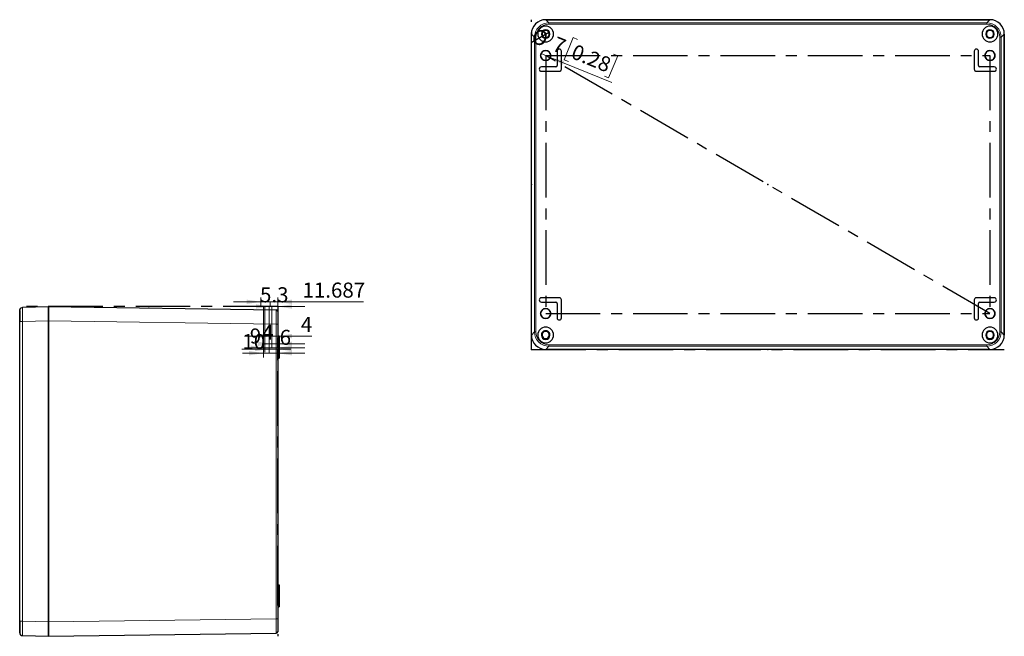
# Model space of a CAD drawing. Units: millimetres. Extents: x -60 to 420, y -182 to 297.
# Drawn here: x -60 to 169, y -182 to -38 of the extents above; entities that cross this region are included whole.
import ezdxf

# ---------------------------------------------------------------- set-up
doc = ezdxf.new("R2010")
doc.units = ezdxf.units.MM
doc.header["$PDSIZE"] = -1
doc.linetypes.add('CENTERX2', pattern=[20.32, 12.7, -2.54, 2.54, -2.54])
doc.styles.add('SLDTEXTSTYLE0', font='GOTHIC.TTF', dxfattribs={"width": 0.913})
doc.dimstyles.new('SLDDIMSTYLE1', dxfattribs={"dimtxt": 3.5, "dimasz": 3.302, "dimexe": 0, "dimexo": 0.0625, "dimgap": 0.875, "dimtad": 1, "dimlfac": 3, "dimrnd": 1e-09, "dimzin": 12, "dimdsep": 46, "dimtxsty": 'SLDTEXTSTYLE0', "dimblk1": 'NONE', "dimsah": 1, "dimcen": 0, "dimadec": 0, "dimazin": 3, "dimtfac": 1, "dimtmove": 0, "dimatfit": 3, "dimldrblk": 'NONE', "dimfxl": 1, "dimfrac": 2, "dimtolj": 1, "dimtzin": 12, "dimarcsym": 0})
doc.dimstyles.new('SLDDIMSTYLE2', dxfattribs={"dimtxt": 3.5, "dimasz": 3.302, "dimexe": 0, "dimexo": 0.0625, "dimgap": 0.875, "dimtad": 1, "dimdec": 3, "dimlfac": 3, "dimrnd": 1e-09, "dimzin": 12, "dimdsep": 46, "dimtxsty": 'SLDTEXTSTYLE0', "dimsah": 1, "dimcen": 0.09, "dimadec": 0, "dimazin": 3, "dimtfac": 1, "dimtdec": 3, "dimtmove": 0, "dimatfit": 0, "dimfxl": 1, "dimfrac": 2, "dimtolj": 1, "dimtzin": 12, "dimarcsym": 0})
doc.dimstyles.new('SLDDIMSTYLE3', dxfattribs={"dimtxt": 3.5, "dimasz": 3.302, "dimexe": 0, "dimexo": 0.0625, "dimgap": 0.875, "dimtad": 1, "dimdec": 3, "dimlfac": 3, "dimrnd": 1e-09, "dimzin": 12, "dimdsep": 46, "dimtxsty": 'SLDTEXTSTYLE0', "dimsah": 1, "dimcen": 0.09, "dimadec": 0, "dimazin": 3, "dimtfac": 1, "dimtdec": 3, "dimtofl": 0, "dimtmove": 0, "dimatfit": 3, "dimfxl": 1, "dimfrac": 2, "dimtolj": 1, "dimtzin": 12, "dimarcsym": 0})
doc.dimstyles.new('SLDDIMSTYLE4', dxfattribs={"dimtxt": 3.5, "dimasz": 3.302, "dimexe": 0, "dimexo": 0.0625, "dimgap": 0.875, "dimtad": 1, "dimlfac": 3, "dimrnd": 1e-09, "dimzin": 12, "dimdsep": 46, "dimtxsty": 'SLDTEXTSTYLE0', "dimsah": 1, "dimcen": 0.09, "dimadec": 0, "dimazin": 3, "dimtfac": 1, "dimtmove": 0, "dimatfit": 0, "dimfxl": 1, "dimfrac": 2, "dimtolj": 1, "dimtzin": 12, "dimarcsym": 0})
doc.dimstyles.new('SLDDIMSTYLE5', dxfattribs={"dimtxt": 3.5, "dimasz": 3.302, "dimexe": 0, "dimexo": 0.0625, "dimgap": 0.875, "dimtad": 1, "dimlfac": 3, "dimrnd": 1e-09, "dimzin": 12, "dimdsep": 46, "dimtxsty": 'SLDTEXTSTYLE0', "dimsah": 1, "dimcen": 0.09, "dimadec": 0, "dimazin": 3, "dimtfac": 1, "dimtofl": 0, "dimtmove": 0, "dimatfit": 3, "dimfxl": 1, "dimfrac": 2, "dimtolj": 1, "dimtzin": 12, "dimarcsym": 0})

# ---------------------------------------------------------------- blocks, each defined once
blk = doc.blocks.new('_D_3')
at = {"color": 7, "linetype": 'Continuous', "lineweight": 0}
for p, q in [((68.45, -42.31), (66.35, -47.46)), ((69.44, -42.72), (68.45, -42.31)), ((63.13, -46.91), (60.97, -46.03)), ((63.13, -46.91), (77.42, -52.74)), ((66.35, -47.46), (67.34, -47.86)), ((78.8, -46.54), (76.7, -51.68)), ((77.82, -46.14), (78.8, -46.54)), ((76.7, -51.68), (75.72, -51.28))]:
    blk.add_line(p, q, dxfattribs=at)
at = {"color": 7, "linetype": 'Continuous', "lineweight": 18}
blk.add_solid([(63.13, -46.91), (66, -48.63), (66.38, -47.69)], dxfattribs=at)
at = {"color": 7, "linetype": 'Continuous', "lineweight": 18, "char_height": 3.5, "attachment_point": 1, "rotation": 337.7948, "style": 'SLDTEXTSTYLE0'}
for s, insert in [('%%c', (59.75, -39.99)), ('7', (64.66, -41.94)), ('0.28', (69.03, -43.72))]:
    blk.add_mtext(s, dxfattribs=dict(at, insert=insert))
blk = doc.blocks.new('_None')
blk = doc.blocks.new('_D_4')
at = {"color": 7, "linetype": 'Continuous', "lineweight": 0}
for p, q in [((-2.05, -104.84), (-8.4, -104.84)), ((-2.05, -104.86), (-2.05, -103.84)), ((-2.05, -104.84), (-0.28, -104.84)), ((-0.28, -104.86), (-0.28, -103.84)), ((-0.28, -104.84), (6.07, -104.84))]:
    blk.add_line(p, q, dxfattribs=at)
at = {"color": 7, "linetype": 'Continuous', "lineweight": 18}
for points in [[(-2.05, -104.84), (-5.35, -104.33), (-5.35, -105.34)], [(-0.28, -104.84), (3.02, -105.34), (3.02, -104.33)]]:
    blk.add_solid(points, dxfattribs=at)
at = {"color": 7, "linetype": 'Continuous', "lineweight": 18, "insert": (-4.39, -100.36), "char_height": 3.5, "attachment_point": 1, "style": 'SLDTEXTSTYLE0'}
blk.add_mtext('5.3', dxfattribs=at)
blk = doc.blocks.new('_D_5')
at = {"color": 7, "linetype": 'Continuous', "lineweight": 0}
for p, q in [((-4.17, -104.86), (-4.17, -102.74)), ((-0.28, -104.86), (-0.28, -102.74)), ((-4.17, -103.74), (-10.52, -103.74)), ((-4.17, -103.74), (-0.28, -103.74)), ((-0.28, -103.74), (19.71, -103.74))]:
    blk.add_line(p, q, dxfattribs=at)
at = {"color": 7, "linetype": 'Continuous', "lineweight": 18}
for points in [[(-4.17, -103.74), (-7.48, -103.23), (-7.48, -104.25)], [(-0.28, -103.74), (3.02, -104.25), (3.02, -103.23)]]:
    blk.add_solid(points, dxfattribs=at)
at = {"color": 7, "linetype": 'Continuous', "lineweight": 18, "insert": (5.49, -99.27), "char_height": 3.5, "attachment_point": 1, "style": 'SLDTEXTSTYLE0'}
blk.add_mtext('11.687', dxfattribs=at)
blk = doc.blocks.new('_D_6')
at = {"color": 7, "linetype": 'Continuous', "lineweight": 0}
for p, q in [((-1.61, -104.86), (-1.61, -112.71)), ((-1.61, -111.71), (-7.96, -111.71)), ((-1.61, -111.71), (-0.28, -111.71)), ((-0.28, -111.71), (7.69, -111.71))]:
    blk.add_line(p, q, dxfattribs=at)
at = {"color": 7, "linetype": 'Continuous', "lineweight": 18}
for points in [[(-1.61, -111.71), (-4.91, -111.2), (-4.91, -112.22)], [(-0.28, -111.71), (3.02, -112.22), (3.02, -111.2)]]:
    blk.add_solid(points, dxfattribs=at)
at = {"color": 7, "linetype": 'Continuous', "lineweight": 18, "insert": (5.1, -107.24), "char_height": 3.5, "attachment_point": 1, "style": 'SLDTEXTSTYLE0'}
blk.add_mtext('4', dxfattribs=at)
blk = doc.blocks.new('_D_7')
at = {"color": 7, "linetype": 'Continuous', "lineweight": 0}
for p, q in [((-1.61, -104.86), (-1.61, -114.52)), ((-1.61, -113.52), (-3.87, -113.52)), ((-0.28, -113.52), (-1.61, -113.52)), ((-0.28, -113.52), (6.07, -113.52))]:
    blk.add_line(p, q, dxfattribs=at)
at = {"color": 7, "linetype": 'Continuous', "lineweight": 18}
for points in [[(-1.61, -113.52), (-4.91, -113.01), (-4.91, -114.02)], [(-0.28, -113.52), (3.02, -114.02), (3.02, -113.01)]]:
    blk.add_solid(points, dxfattribs=at)
at = {"color": 7, "linetype": 'Continuous', "lineweight": 18, "insert": (-3.87, -109.05), "char_height": 3.5, "attachment_point": 1, "style": 'SLDTEXTSTYLE0'}
blk.add_mtext('4', dxfattribs=at)
blk = doc.blocks.new('_D_8')
at = {"color": 7, "linetype": 'Continuous', "lineweight": 0}
for p, q in [((-3.28, -104.86), (-3.28, -115.42)), ((-3.28, -114.42), (-6.76, -114.42)), ((-3.28, -114.42), (-0.28, -114.42)), ((-0.28, -114.42), (6.07, -114.42))]:
    blk.add_line(p, q, dxfattribs=at)
at = {"color": 7, "linetype": 'Continuous', "lineweight": 18}
for points in [[(-3.28, -114.42), (-6.58, -113.92), (-6.58, -114.93)], [(-0.28, -114.42), (3.02, -114.93), (3.02, -113.92)]]:
    blk.add_solid(points, dxfattribs=at)
at = {"color": 7, "linetype": 'Continuous', "lineweight": 18, "insert": (-6.76, -109.95), "char_height": 3.5, "attachment_point": 1, "style": 'SLDTEXTSTYLE0'}
blk.add_mtext('9', dxfattribs=at)
blk = doc.blocks.new('_D_9')
at = {"color": 7, "linetype": 'Continuous', "lineweight": 0}
for p, q in [((-3.61, -104.86), (-3.61, -116.69)), ((-3.61, -115.69), (-8.49, -115.69)), ((-3.61, -115.69), (-0.28, -115.69)), ((-0.28, -115.69), (6.07, -115.69))]:
    blk.add_line(p, q, dxfattribs=at)
at = {"color": 7, "linetype": 'Continuous', "lineweight": 18}
for points in [[(-3.61, -115.69), (-6.91, -115.18), (-6.91, -116.2)], [(-0.28, -115.69), (3.02, -116.2), (3.02, -115.18)]]:
    blk.add_solid(points, dxfattribs=at)
at = {"color": 7, "linetype": 'Continuous', "lineweight": 18, "insert": (-8.49, -111.22), "char_height": 3.5, "attachment_point": 1, "style": 'SLDTEXTSTYLE0'}
blk.add_mtext('10', dxfattribs=at)
blk = doc.blocks.new('_D_10')
at = {"color": 7, "linetype": 'Continuous', "lineweight": 0}
for p, q in [((-2.28, -104.86), (-2.28, -115.72)), ((-2.28, -114.72), (-8.63, -114.72)), ((-2.28, -114.72), (-0.28, -114.72)), ((-0.28, -114.72), (2.77, -114.72))]:
    blk.add_line(p, q, dxfattribs=at)
at = {"color": 7, "linetype": 'Continuous', "lineweight": 18}
for points in [[(-2.28, -114.72), (-5.58, -114.21), (-5.58, -115.23)], [(-0.28, -114.72), (3.02, -115.23), (3.02, -114.21)]]:
    blk.add_solid(points, dxfattribs=at)
at = {"color": 7, "linetype": 'Continuous', "lineweight": 18, "insert": (0.18, -110.25), "char_height": 3.5, "attachment_point": 1, "style": 'SLDTEXTSTYLE0'}
blk.add_mtext('6', dxfattribs=at)

msp = doc.modelspace()

# ---------------------------------------------------------------- linework, layer by layer
at = {"color": 7, "linetype": 'CENTERX2'}
for p, q in [((58.71753, -114.8033), (58.71753, -38.13663)), ((165.3842, -106.46996), (62.05087, -46.46996)), ((62.05087, -46.46996), (165.3842, -46.46996)), ((62.05087, -46.46996), (62.05087, -106.46996)), ((165.3842, -46.46996), (165.3842, -106.46996)), ((-0.2786, -104.85774), (-60.2786, -104.85774)), ((-2.04527, -104.85774), (-4.1741, -104.85774)), ((-0.2786, -104.85774), (-3.61193, -104.85774)), ((-0.2786, -104.85774), (-3.2786, -104.85774)), ((-0.2786, -104.85774), (-2.2786, -104.85774)), ((-0.2786, -104.85774), (-2.04527, -104.85774)), ((-0.2786, -104.85774), (-1.61193, -104.85774)), ((-0.2786, -104.85774), (-1.61193, -104.85774)), ((-0.2786, -104.85774), (-0.2786, -181.52441)), ((62.05087, -106.46996), (165.3842, -106.46996)), ((-0.2786, -114.35237), (-0.2786, -112.02978)), ((-0.2786, -114.35237), (-0.2786, -112.02978)), ((-0.2786, -113.19108), (-0.2786, -173.19108)), ((-0.2786, -173.19108), (-0.2786, -113.19108)), ((-0.2786, -173.19108), (-0.2786, -113.19108)), ((58.71753, -114.8033), (168.71753, -114.8033)), ((-0.2786, -174.35237), (-0.2786, -172.02978)), ((-0.2786, -174.35237), (-0.2786, -172.02978))]:
    msp.add_line(p, q, dxfattribs=at)
at = {"color": 7, "linetype": 'Continuous', "lineweight": 25}
for p, q in [((165.38534, -38.13663), (62.04972, -38.13663)), ((62.05054, -38.13663), (165.38452, -38.13663)), ((58.71753, -111.47111), (58.71753, -41.46882)), ((58.71753, -111.47029), (58.71753, -41.46964)), ((168.71754, -111.47111), (168.71754, -41.46882)), ((168.71754, -41.46964), (168.71754, -111.47029)), ((64.71753, -45.46996), (64.71753, -48.8033)), ((65.71753, -49.63663), (65.71753, -45.46996)), ((161.71753, -45.46996), (161.71753, -49.63663)), ((162.71753, -48.8033), (162.71753, -45.46996)), ((64.3842, -49.13663), (61.05087, -49.13663)), ((61.05087, -50.13663), (65.21753, -50.13663)), ((162.21753, -50.13663), (166.3842, -50.13663)), ((166.3842, -49.13663), (163.05086, -49.13663)), ((65.21753, -102.8033), (61.05087, -102.8033)), ((166.3842, -102.8033), (162.21753, -102.8033)), ((-59.63243, -105.08052), (-59.62938, -105.01532)), ((-59.62938, -105.01532), (-53.61193, -104.85774)), ((-53.61193, -104.85774), (-53.61193, -108.18994)), ((-53.61193, -108.19075), (-53.61193, -104.85774)), ((-53.61193, -104.85774), (-0.60728, -105.59788)), ((61.05087, -103.8033), (64.3842, -103.8033)), ((64.71753, -104.13663), (64.71753, -107.46996)), ((65.71753, -107.46996), (65.71753, -103.3033)), ((161.71753, -103.3033), (161.71753, -107.46996)), ((162.71753, -107.46996), (162.71753, -104.13663)), ((163.05086, -103.8033), (166.3842, -103.8033)), ((-60.2786, -105.68176), (-60.25548, -105.56353)), ((-60.2786, -108.34751), (-60.2786, -105.68176)), ((-60.26821, -105.56454), (-60.26821, -105.59999)), ((-53.61193, -107.19108), (-53.61194, -107.19108)), ((-0.2786, -105.93118), (-0.2786, -108.93089)), ((-60.2786, -178.03465), (-60.2786, -108.34751)), ((-53.61193, -108.18994), (-53.61193, -178.19222)), ((-53.61193, -178.1914), (-53.61193, -108.19075)), ((-0.2786, -108.93089), (-0.2786, -177.45127)), ((0.05473, -111.69108), (-0.2786, -111.69108)), ((0.05473, -111.69108), (0.05473, -112.19108)), ((0.05473, -112.19108), (0.05473, -115.52441)), ((-0.2786, -115.85774), (0.05473, -115.85774)), ((0.05473, -115.52441), (0.05473, -115.85774)), ((0.05473, -115.85774), (0.05473, -116.85774)), ((165.38534, -114.8033), (62.04972, -114.8033)), ((165.38452, -114.8033), (62.05054, -114.8033)), ((-0.2786, -116.85774), (0.05473, -116.85774)), ((-0.2786, -169.52441), (0.05473, -169.52441)), ((-0.2786, -170.52441), (0.05473, -170.52441)), ((0.05473, -169.52441), (0.05473, -170.52441)), ((0.05473, -170.52441), (0.05473, -170.85774)), ((0.05473, -170.85774), (0.05473, -174.19108)), ((-0.2786, -174.69108), (0.05473, -174.69108)), ((0.05473, -174.19108), (0.05473, -174.69108)), ((-60.2786, -180.7004), (-60.2786, -178.03465)), ((-60.2786, -178.03465), (-60.25661, -178.03465)), ((-53.61193, -178.19108), (-53.61193, -179.19108)), ((-53.61193, -181.52441), (-53.61193, -178.1914)), ((-53.61193, -178.19222), (-53.61193, -181.52441)), ((-0.2786, -177.45127), (-0.2786, -180.45098)), ((-60.26821, -180.35157), (-60.26821, -180.81762)), ((-53.61194, -179.19108), (-53.61193, -179.19108)), ((-53.61193, -181.52441), (-0.60728, -180.78428)), ((-59.62938, -181.36684), (-53.61193, -181.52441))]:
    msp.add_line(p, q, dxfattribs=at)
at = {"color": 8, "linetype": 'Continuous', "lineweight": 18}
for p, q in [((62.05054, -38.13663), (62.79067, -38.87676)), ((62.79067, -39.21006), (62.79067, -38.87676)), ((164.64439, -38.87676), (62.79067, -38.87676)), ((165.38452, -38.13663), (164.64439, -38.87676)), ((164.64439, -39.21006), (164.64439, -38.87676)), ((164.64439, -39.21006), (62.79067, -39.21006)), ((58.71753, -41.46964), (59.45767, -42.20977)), ((59.79097, -42.20977), (59.45767, -42.20977)), ((59.45767, -42.20977), (59.45767, -110.73016)), ((59.79097, -42.20977), (59.79097, -110.73016)), ((167.6441, -42.20977), (167.9774, -42.20977)), ((167.6441, -110.73016), (167.6441, -42.20977)), ((168.71754, -41.46964), (167.9774, -42.20977)), ((167.9774, -110.73016), (167.9774, -42.20977)), ((-60.2786, -108.34751), (-59.62938, -108.34751)), ((-59.62938, -108.34751), (-53.61193, -108.18994)), ((-59.62938, -178.03465), (-59.62938, -108.34751)), ((-53.61193, -108.19075), (-0.60728, -108.93089)), ((-0.60728, -108.93089), (-0.60728, -177.45127)), ((-0.2786, -108.93089), (-0.60728, -108.93089)), ((-0.2786, -112.19108), (0.05473, -112.19108)), ((58.71753, -111.47029), (59.45767, -110.73016)), ((59.79097, -110.73016), (59.45767, -110.73016)), ((167.6441, -110.73016), (167.9774, -110.73016)), ((168.71754, -111.47029), (167.9774, -110.73016)), ((62.05054, -114.8033), (62.79067, -114.06316)), ((62.79067, -113.72986), (62.79067, -114.06316)), ((62.79067, -113.72986), (164.64439, -113.72986)), ((62.79067, -114.06316), (164.64439, -114.06316)), ((164.64439, -113.72986), (164.64439, -114.06316)), ((165.38452, -114.8033), (164.64439, -114.06316)), ((-0.2786, -115.52441), (0.05473, -115.52441)), ((-0.2786, -170.85774), (0.05473, -170.85774)), ((-0.2786, -174.19108), (0.05473, -174.19108)), ((-60.2786, -178.19108), (-60.24527, -178.19108)), ((-60.25661, -178.03465), (-59.62938, -178.03465)), ((-59.62938, -178.03465), (-53.61193, -178.19222)), ((-53.61193, -178.1914), (-0.60728, -177.45127)), ((-0.2786, -177.45127), (-0.60728, -177.45127))]:
    msp.add_line(p, q, dxfattribs=at)
at = {"color": 7, "linetype": 'Continuous', "lineweight": 25, "flags": 128}
for points in [[(-60.27689, -105.74232), (-60.26863, -105.77116), (-60.23442, -105.91756)], [(-60.21855, -105.50866), (-60.23439, -105.49427), (-60.26821, -105.56464)], [(-60.26801, -106.80901), (-60.26811, -107.53457), (-60.2682, -108.34751)], [(-60.26782, -105.76685), (-60.26791, -106.18552), (-60.26801, -106.79245), (-60.26801, -106.80901)], [(-60.2682, -178.00843), (-60.2682, -178.55524), (-60.2682, -179.08163), (-60.26821, -179.56726), (-60.26821, -179.99334), (-60.26821, -180.34323), (-60.26821, -180.35157)], [(-60.26801, -179.57314), (-60.26801, -179.58971), (-60.26791, -180.19663), (-60.26782, -180.61531)]]:
    msp.add_lwpolyline(points, dxfattribs=at)
at = {"color": 8, "linetype": 'Continuous', "lineweight": 18, "flags": 128}
for points in [[(-0.60728, -105.59788), (-0.60639, -105.6673), (-0.60576, -105.86553), (-0.60543, -106.17462), (-0.60535, -106.57397), (-0.60543, -107.05671), (-0.60576, -107.62219), (-0.60639, -108.25419), (-0.60728, -108.93089)], [(-0.60728, -177.45127), (-0.60639, -178.12796), (-0.60576, -178.75991), (-0.60543, -179.32531), (-0.60535, -179.80797), (-0.60543, -180.20745), (-0.60576, -180.51661), (-0.60639, -180.71486), (-0.60728, -180.78428)]]:
    msp.add_lwpolyline(points, dxfattribs=at)
at = {"color": 7, "linetype": 'CENTERX2'}
for centre in [(62.05087, -46.46996), (165.3842, -46.46996), (62.05087, -106.46996), (165.3842, -106.46996)]:
    msp.add_circle(centre, 1.16667, dxfattribs=at)
at = {"color": 7, "linetype": 'Continuous', "lineweight": 25}
for centre, radius, start, end in [((62.04727, -41.46637), 3.32974, 89.9578169, 180.0422098), ((62.04835, -41.46745), 3.33082, 89.9623699, 180.0376942), ((165.3867, -41.46746), 3.33084, 359.9625696, 90.0374304), ((165.38779, -41.46637), 3.32974, 359.9578423, 90.0422431), ((62.05087, -41.46996), 1.83333, 0, 180), ((62.05087, -41.46996), 1, 0.000036, 179.999964), ((62.05087, -41.46996), 0.83333, 359.9999825, 180.0000175), ((165.3842, -41.46996), 1.83333, 0, 180), ((165.3842, -41.46997), 1, 0.0002607, 179.9997393), ((165.3842, -41.46996), 0.83333, 359.999872, 180.000128), ((62.05087, -41.46996), 1.83333, 180, 0), ((62.05087, -41.46996), 1, 180.000036, 359.999964), ((62.05087, -41.46996), 0.83333, 179.9999825, 0.0000175), ((165.3842, -41.46996), 1.83333, 180, 0), ((165.3842, -41.46996), 1, 180.0002607, 359.9997393), ((165.3842, -41.46997), 0.83333, 179.999872, 0.000128), ((62.05087, -46.46996), 1.16667, 0, 180), ((65.21753, -45.46996), 0.5, 0, 180), ((162.21753, -45.46996), 0.5, 0, 180), ((165.3842, -46.46996), 1.16667, 0, 180), ((62.05087, -46.46996), 1.16667, 180, 0), ((165.3842, -46.46996), 1.16667, 180, 0), ((61.05087, -49.63663), 0.5, 90, 270), ((64.3842, -48.8033), 0.33333, 270, 0), ((65.21753, -49.63663), 0.5, 270, 0), ((162.21753, -49.63663), 0.5, 180, 270), ((163.05087, -48.8033), 0.33333, 180, 270), ((166.3842, -49.63663), 0.5, 270, 90), ((61.05087, -103.3033), 0.5, 90, 270), ((65.21753, -103.3033), 0.5, 0, 90), ((162.21753, -103.3033), 0.5, 90, 180), ((166.3842, -103.3033), 0.5, 270, 90), ((-59.61277, -105.74494), 0.66873, 90.9459211, 158.3740272), ((62.05087, -106.46996), 1.16667, 0, 180), ((64.3842, -104.13663), 0.33333, 0, 90), ((163.05087, -104.13663), 0.33333, 90, 180), ((165.3842, -106.46996), 1.16667, 0, 180), ((-0.61193, -105.93118), 0.33333, 359.9999895, 89.2000032), ((62.05087, -106.46996), 1.16667, 180, 0), ((65.21753, -107.46996), 0.5, 180, 0), ((162.21753, -107.46996), 0.5, 180, 0), ((165.3842, -106.46996), 1.16667, 180, 0), ((62.05087, -111.46996), 1.83333, 0, 180), ((165.3842, -111.46996), 1.83333, 0, 180), ((62.04835, -111.47247), 3.33082, 179.9623901, 270.0376099), ((62.04727, -111.47356), 3.32974, 179.9577631, 270.0422369), ((62.05087, -111.46996), 1.83333, 180, 0), ((62.05087, -111.46996), 1, 359.9999886, 180.0000114), ((62.05087, -111.46996), 1, 180.0000064, 359.9999936), ((62.05087, -111.46996), 0.83333, 359.9999896, 180.0000104), ((62.05087, -111.46996), 0.83333, 180.0000074, 359.9999926), ((165.3842, -111.46996), 1.83333, 180, 0), ((165.3842, -111.46997), 1, 0.0002132, 179.9997868), ((165.3842, -111.46996), 1, 180.000231, 359.999769), ((165.3842, -111.46996), 0.83333, 359.9998791, 180.0001209), ((165.3842, -111.46996), 0.83333, 179.9998969, 0.0001031), ((165.3867, -111.47246), 3.33083, 269.9625316, 0.0374044), ((165.38779, -111.47355), 3.32975, 269.9578174, 0.0420705), ((-59.61193, -180.70039), 0.66667, 180.0004723, 268.4997136), ((-0.61193, -180.45098), 0.33333, 270.7994099, 0.0003173)]:
    msp.add_arc(centre, radius, start, end, dxfattribs=at)
at = {"color": 8, "linetype": 'Continuous', "lineweight": 18}
for centre, radius, start, end in [((62.79065, -42.20975), 3.33299, 89.9996095, 180.0003704), ((164.64442, -42.20974), 3.33298, 359.9995082, 90.0004064), ((62.79103, -42.21013), 3.00006, 90.006772, 179.9932369), ((164.64404, -42.21012), 3.00006, 0.0066389, 89.9932663), ((148.15853, -106.52035), 207.79595, 179.6029889, 180.5038093), ((62.79065, -110.73018), 3.33299, 179.9996183, 270.0003817), ((62.79103, -110.7298), 3.00006, 180.0067295, 269.9932705), ((164.64404, -110.7298), 3.00006, 270.0068144, 359.9932716), ((164.64442, -110.73019), 3.33297, 269.999518, 0.0005874), ((97.3637, -179.70074), 157.00192, 179.3919696, 180.6080304)]:
    msp.add_arc(centre, radius, start, end, dxfattribs=at)
at = {"color": 7, "linetype": 'Continuous'}
for p in [(58.71753, -76.46996), (113.71753, -76.46996), (-30.2786, -104.85774), (-0.2786, -104.85774), (58.71753, -114.8033), (113.71753, -114.8033), (-0.2786, -143.19108), (-0.2786, -143.19108)]:
    msp.add_point(p, dxfattribs=at)

# ---------------------------------------------------------------- dimensions: what is measured, and where the dimension line sits
at = {"color": 7, "linetype": 'Continuous', "lineweight": 18}
dim = msp.add_diameter_dim_2p(p1=(60.97072, -46.02905), p2=(63.13101, -46.91087), dimstyle='SLDDIMSTYLE1', dxfattribs=at)
dim.commit()
dim.dimension.update_dxf_attribs({"geometry": '_D_3', "text_midpoint": (67.6177, -48.74232), "dimtype": 163})
for base, p1, p2, dimstyle, picture, middle in [((-0.2785990179, -103.7374641597), (-4.1740990179, -104.8577445553), (-0.2785990179, -104.8577445553), 'SLDDIMSTYLE3', '_D_5', (12.6016772018, -103.7374641597)), ((-0.2786, -104.83559), (-2.04527, -104.85774), (-0.2786, -104.85774), 'SLDDIMSTYLE2', '_D_4', (-1.16193, -104.83559)), ((-0.2786, -114.71729), (-2.2786, -104.85774), (-0.2786, -104.85774), 'SLDDIMSTYLE4', '_D_10', (1.47226, -114.71729)), ((-0.2786, -115.6878), (-3.61193, -104.85774), (-0.2786, -104.85774), 'SLDDIMSTYLE5', '_D_9', (-5.90747, -115.6878)), ((-0.2786, -111.70884), (-1.61193, -104.85774), (-0.2786, -104.85774), 'SLDDIMSTYLE4', '_D_6', (6.39547, -111.70884)), ((-0.2786, -114.42408), (-3.2786, -104.85774), (-0.2786, -104.85774), 'SLDDIMSTYLE5', '_D_8', (-5.46987, -114.42408)), ((-1.61193, -113.51692), (-0.2786, -104.85774), (-1.61193, -104.85774), 'SLDDIMSTYLE4', '_D_7', (-2.57995, -113.51692))]:
    dim = msp.add_linear_dim(base=base, p1=p1, p2=p2, dimstyle=dimstyle, dxfattribs=at)
    dim.commit()
    dim.dimension.update_dxf_attribs({"geometry": picture, "text_midpoint": middle, "dimtype": 160})

doc.saveas('drawing.dxf')
